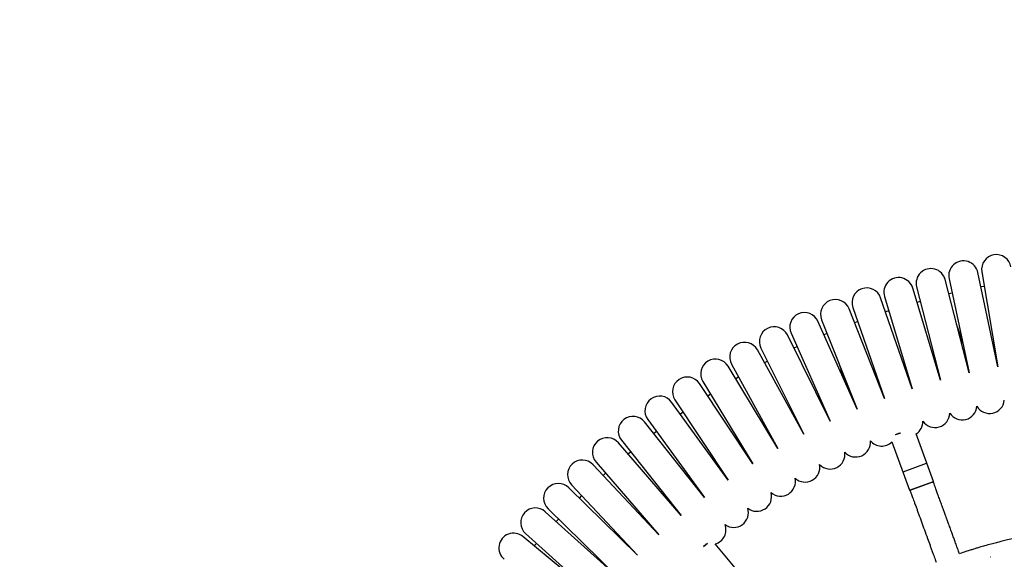
# Model space of a CAD drawing. Units: millimetres. Extents: x -18151 to -9453, y 12448 to 24124.
# Drawn here: x -15191 to -14556, y 16332 to 16681 of the extents above; entities that cross this region are included whole.
import ezdxf

# ---------------------------------------------------------------- set-up
doc = ezdxf.new("R2010")
doc.units = ezdxf.units.MM
doc.header["$PDSIZE"] = -1
doc.layers.add('размер', color=92, linetype='Continuous', lineweight=15)
doc.dimstyles.new('Размер М1.1', dxfattribs={"dimtxt": 300, "dimasz": 200, "dimexe": 1, "dimexo": 1, "dimgap": 50, "dimtad": 1, "dimdec": 0, "dimzin": 0, "dimtxsty": 'Standard', "dimcen": 2.5, "dimazin": 0, "dimtfac": 1, "dimtmove": 0, "dimatfit": 3, "dimfxl": 1, "dimtzin": 0, "dimarcsym": 0})

# ---------------------------------------------------------------- blocks, each defined once
blk = doc.blocks.new('*D15')
at = {"layer": 'Defpoints', "color": 0, "transparency": 16777216}
for p in [(-9606.71, 20159.98), (-16483.14, 13836), (-9606.71, 13838.06)]:
    blk.add_point(p, dxfattribs=at)
at = {"layer": 'размер', "color": 0, "lineweight": -2, "transparency": 16777216}
for p, q in [((-16483.14, 13837), (-16483.14, 20160.98)), ((-16283.14, 20159.98), (-9806.71, 20159.98)), ((-9606.71, 13839.06), (-9606.71, 20160.98))]:
    blk.add_line(p, q, dxfattribs=at)
at = {"layer": 'размер', "color": 0, "transparency": 16777216}
for points in [[(-16283.14, 20193.31), (-16283.14, 20126.64), (-16483.14, 20159.98)], [(-9806.71, 20193.31), (-9806.71, 20126.64), (-9606.71, 20159.98)]]:
    blk.add_solid(points, dxfattribs=at)
at = {"layer": 'размер', "color": 0, "transparency": 16777216, "insert": (-13262.08, 20359.98), "char_height": 300, "attachment_point": 5}
blk.add_mtext('6650', dxfattribs=at)

msp = doc.modelspace()

# ---------------------------------------------------------------- linework, layer by layer
at = {"color": 7, "linetype": 'Continuous', "lineweight": 25}
for p, q in [((-14578.4, 16452.79), (-14593.84, 16512.91)), ((-14591.31, 16513.51), (-14578.4, 16452.79)), ((-14559.82, 16456.74), (-14572.72, 16517.46)), ((-14570.17, 16517.94), (-14559.82, 16456.74)), ((-14596.81, 16448.06), (-14614.75, 16507.49)), ((-14612.24, 16508.19), (-14596.81, 16448.06)), ((-14568.59, 16508.59), (-14570.75, 16508.18)), ((-14614.99, 16442.57), (-14635.41, 16501.19)), ((-14632.94, 16502), (-14614.99, 16442.57)), ((-14589.34, 16504.22), (-14591.48, 16503.72)), ((-14632.94, 16436.32), (-14655.79, 16494.04)), ((-14653.35, 16494.95), (-14632.94, 16436.32)), ((-14630.15, 16492.77), (-14632.24, 16492.09)), ((-14609.85, 16498.85), (-14611.96, 16498.26)), ((-14673.46, 16487.04), (-14650.6, 16429.33)), ((-14650.6, 16429.33), (-14675.85, 16486.04)), ((-14650.18, 16485.84), (-14652.24, 16485.08)), ((-14667.96, 16421.6), (-14695.56, 16477.2)), ((-14693.21, 16478.31), (-14667.96, 16421.6)), ((-14669.96, 16478.22), (-14671.99, 16477.37)), ((-14684.98, 16413.15), (-14714.88, 16467.55)), ((-14712.58, 16468.75), (-14684.98, 16413.15)), ((-14689.35, 16469.64), (-14691.34, 16468.7)), ((-14701.63, 16404), (-14733.79, 16457.1)), ((-14731.53, 16458.4), (-14701.63, 16404)), ((-14708.36, 16460.25), (-14710.31, 16459.23)), ((-14726.96, 16450.08), (-14728.87, 16448.98)), ((-14717.88, 16394.16), (-14752.23, 16445.86)), ((-14750.04, 16447.25), (-14717.88, 16394.16)), ((-14745.04, 16439.01), (-14746.9, 16437.83)), ((-14733.71, 16383.64), (-14770.19, 16433.86)), ((-14768.06, 16435.35), (-14733.71, 16383.64)), ((-14749.08, 16372.47), (-14787.64, 16421.12)), ((-14785.56, 16422.69), (-14749.08, 16372.47)), ((-14779.9, 16414.9), (-14781.65, 16413.57)), ((-14625.75, 16412.98), (-14622.97, 16413.99)), ((-14625.41, 16413.2), (-14625.38, 16413.12)), ((-14601.28, 16382.72), (-14612.46, 16413.45)), ((-14763.97, 16360.67), (-14804.53, 16407.66)), ((-14802.53, 16409.32), (-14763.97, 16360.67)), ((-14628.12, 16408.22), (-14616.79, 16377.08)), ((-14796.54, 16401.77), (-14798.23, 16400.37)), ((-14778.35, 16348.26), (-14820.84, 16393.51)), ((-14818.91, 16395.25), (-14778.35, 16348.26)), ((-14620.85, 16388.99), (-14605.82, 16394.46)), ((-14812.71, 16388.06), (-14814.35, 16386.59)), ((-14792.2, 16335.25), (-14836.55, 16378.68)), ((-14834.69, 16380.5), (-14792.2, 16335.25)), ((-14601.4, 16382.47), (-14616.53, 16376.96)), ((-14828.2, 16373.58), (-14829.77, 16372.04)), ((-14805.5, 16321.68), (-14851.63, 16363.21)), ((-14849.85, 16365.11), (-14805.5, 16321.68)), ((-14843.07, 16358.47), (-14844.57, 16356.86)), ((-14818.21, 16307.56), (-14866.04, 16347.12)), ((-14864.34, 16349.09), (-14818.21, 16307.56)), ((-14857.29, 16342.74), (-14858.73, 16341.08)), ((-14749.61, 16340.87), (-14747.34, 16342.78)), ((-14747.65, 16342.52), (-14747.71, 16342.59)), ((-14720.74, 16317.06), (-14742.04, 16342.45)), ((-14564.53, 16333.91), (-14564.74, 16333.85))]:
    msp.add_line(p, q, dxfattribs=at)
at = {"color": 8, "linetype": 'Continuous', "lineweight": 25}
for p, q in [((-14622.72, 16413.87), (-14625.84, 16412.74)), ((-14616.79, 16377.08), (-14601.28, 16382.72)), ((-14747.09, 16342.73), (-14749.63, 16340.6))]:
    msp.add_line(p, q, dxfattribs=at)
at = {"color": 7, "linetype": 'Continuous', "lineweight": 25, "flags": 128}
msp.add_lwpolyline([(-14762.72, 16427.32), (-14763.55, 16426.74), (-14764.53, 16426.06)], dxfattribs=at)
at = {"color": 7, "linetype": 'Continuous', "lineweight": 25}
for centre, radius, start, end in [((-14582.02, 16515.48), 9.5, 12, 192), ((-14560.8, 16519.53), 9.5, 9.6, 189.6), ((-14603.04, 16510.55), 9.5, 14.4, 194.4), ((-14623.84, 16504.74), 9.5, 16.8, 196.8), ((-14644.38, 16498.07), 9.5, 19.2, 199.2), ((-14664.62, 16490.54), 9.5, 21.6, 201.6), ((-14684.53, 16482.17), 9.5, 24, 204), ((-14704.07, 16472.98), 9.5, 26.4, 206.4), ((-14723.21, 16462.97), 9.5, 28.8, 208.8), ((-14741.91, 16452.17), 9.5, 31.2, 211.2), ((-14760.15, 16440.6), 9.5, 33.6, 213.6), ((-14777.88, 16428.28), 9.5, 36, 216), ((-14582.85, 16431.9), 9.5, 212.34039, 356.45961), ((-14565.13, 16436.06), 9.5, 209.94039, 354.05961), ((-14795.08, 16415.22), 9.5, 38.4, 218.4), ((-14600.37, 16427.01), 9.5, 214.74039, 358.85961), ((-14617.68, 16421.39), 9.5, 303.29601, 1.25961), ((-14811.72, 16401.46), 9.5, 40.8, 220.8), ((-14651.5, 16407.99), 9.5, 221.94039, 6.05961), ((-14634.73, 16415.04), 9.5, 219.54039, 314.10014), ((-14667.97, 16400.25), 9.5, 224.34039, 8.45961), ((-14827.77, 16387.01), 9.5, 43.2, 223.2), ((-14684.09, 16391.82), 9.5, 226.74039, 10.85961), ((-14699.85, 16382.72), 9.5, 229.14039, 13.25961), ((-14843.2, 16371.9), 9.5, 45.6, 225.6), ((-14601.47, 16382.66), 0.2, 290, 20), ((-14715.21, 16372.97), 9.5, 231.54039, 15.65961), ((-14616.6, 16377.15), 0.2, 200, 290), ((-14857.98, 16356.15), 9.5, 48, 228), ((-14730.15, 16362.59), 9.5, 233.94039, 18.05961), ((-14744.64, 16351.59), 9.5, 285.89986, 20.45961), ((-14872.09, 16339.8), 9.5, 50.4, 230.4)]:
    msp.add_arc(centre, radius, start, end, dxfattribs=at)
for points, knots in [([(-14582.46, 16471.89), (-14582.59, 16472.27), (-14583.25, 16474.31), (-14584.46, 16478.05), (-14585.7, 16481.86), (-14586.34, 16483.84), (-14586.49, 16484.28)], [0, 0, 0, 0, 0.08903, 0.486812, 0.884592, 1, 1, 1, 1]), ([(-14662.57, 16459.56), (-14662.05, 16457.95), (-14661.01, 16454.76), (-14659.64, 16450.54), (-14658.83, 16448.03), (-14658.55, 16447.17)], [0, 0, 0, 0, 0.402556, 0.795154, 1, 1, 1, 1]), ([(-14584.58, 16336.11), (-14584.69, 16336.4), (-14584.98, 16337.21), (-14585.53, 16338.71), (-14586.35, 16340.96), (-14587.3, 16343.59), (-14588.34, 16346.44), (-14589.35, 16349.22), (-14590.44, 16352.22), (-14591.5, 16355.13), (-14592.46, 16357.76), (-14593.34, 16360.18), (-14594.21, 16362.56), (-14595.09, 16364.99), (-14596.01, 16367.51), (-14596.99, 16370.22), (-14597.98, 16372.92), (-14598.92, 16375.51), (-14599.89, 16378.18), (-14600.75, 16380.53), (-14601.29, 16382.02), (-14601.45, 16382.45)], [0, 0, 0, 0, 0.019149, 0.052157, 0.096977, 0.165173, 0.222348, 0.281307, 0.344907, 0.416686, 0.469594, 0.515451, 0.573218, 0.623967, 0.67276, 0.735852, 0.799326, 0.847778, 0.903756, 0.972044, 1, 1, 1, 1]), ([(-14616.48, 16376.98), (-14616.22, 16376.27), (-14615.67, 16374.75), (-14614.91, 16372.67), (-14614.17, 16370.64), (-14613.44, 16368.61), (-14612.62, 16366.37), (-14611.77, 16364.03), (-14610.6, 16360.82), (-14609.09, 16356.67), (-14607.18, 16351.42), (-14605.34, 16346.37), (-14603.85, 16342.28), (-14602.75, 16339.24), (-14601.93, 16337.01), (-14601.2, 16334.98), (-14600.57, 16333.26), (-14600.06, 16331.85), (-14599.74, 16330.99), (-14599.61, 16330.64)], [0, 0, 0, 0, 0.045695, 0.098455, 0.134838, 0.177391, 0.229537, 0.279822, 0.329146, 0.437085, 0.548745, 0.668618, 0.764316, 0.813127, 0.865515, 0.908741, 0.9445, 0.976969, 1, 1, 1, 1]), ([(-14482.82, 16354), (-14484.52, 16353.97), (-14490.1, 16353.89), (-14499.6, 16353.3), (-14511.73, 16352.24), (-14524.21, 16350.66), (-14533.91, 16349.06), (-14540.24, 16347.86), (-14543.44, 16347.22), (-14546.78, 16346.52), (-14550.53, 16345.7), (-14554.32, 16344.81), (-14557.73, 16343.98), (-14560.92, 16343.17), (-14564.44, 16342.24), (-14568.03, 16341.25), (-14571.23, 16340.32), (-14573.57, 16339.63), (-14575.63, 16339), (-14577.86, 16338.31), (-14580.9, 16337.34), (-14583.2, 16336.57), (-14584.58, 16336.11)], [0, 0, 0, 0, 0.049306, 0.161212, 0.275266, 0.401387, 0.524979, 0.559514, 0.587828, 0.619259, 0.65823, 0.698983, 0.731815, 0.759657, 0.794254, 0.83695, 0.867678, 0.890338, 0.907653, 0.929888, 0.958029, 1, 1, 1, 1])]:
    msp.add_open_spline(points, degree=3, knots=knots, dxfattribs=at)

# ---------------------------------------------------------------- dimensions: what is measured, and where the dimension line sits
at = {"layer": 'размер'}
dim = msp.add_linear_dim(base=(-9606.71, 20159.98), p1=(-16483.14, 13836), p2=(-9606.71, 13838.06), text='6650', dimstyle='Размер М1.1', dxfattribs=at)
dim.commit()
dim.dimension.update_dxf_attribs({"geometry": '*D15', "text_midpoint": (-13262.08, 20159.98), "dimtype": 160})

doc.saveas('drawing.dxf')
